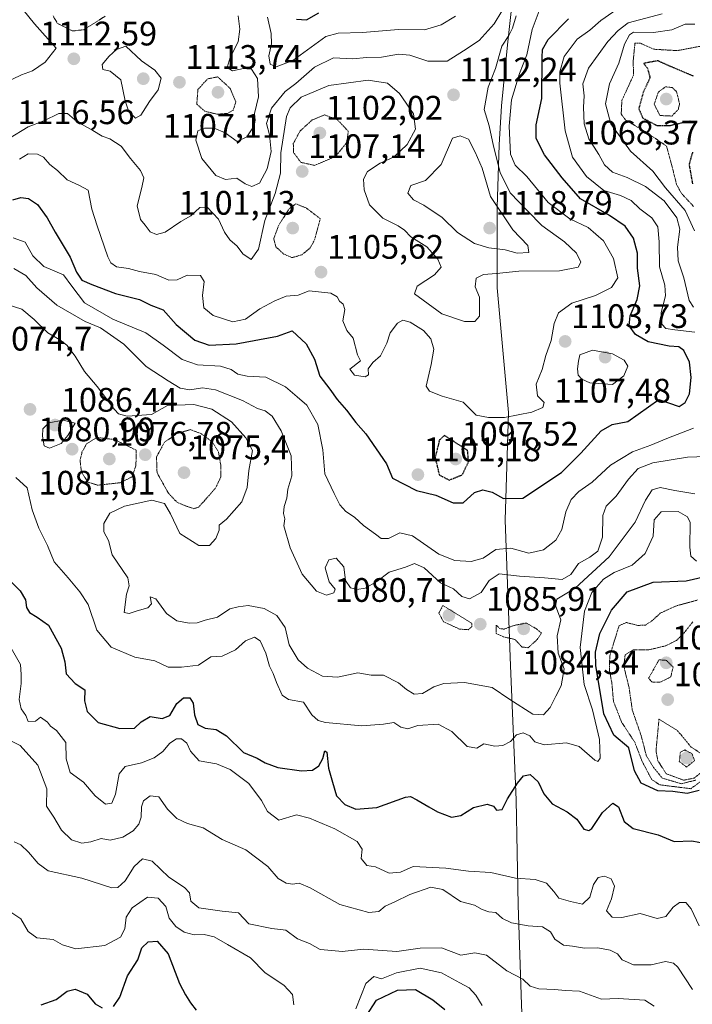
# Model space of a CAD drawing. Units: metres. Extents: x 576430 to 579863, y 4756619 to 4758971.
# Drawn here: x 577069 to 577267, y 4757178 to 4757468 of the extents above; entities that cross this region are included whole.
import ezdxf
from ezdxf.enums import TextEntityAlignment as Align

# ---------------------------------------------------------------- set-up
doc = ezdxf.new("R2010")
doc.units = ezdxf.units.M
doc.header["$MEASUREMENT"] = 0
doc.linetypes.add('TRAZOS2', pattern=[0.375, 0.25, -0.125])
for name, color, linetype, lineweight in [('Carátula', 7, 'Continuous', 5), ('Curva de nivel maestra', 36, 'Continuous', 30), ('Curva de nivel maestra depresión', 36, 'TRAZOS2', 30), ('Curva de nivel normal', 36, 'Continuous', 0), ('Curva de nivel normal depresión', 36, 'TRAZOS2', 0), ('Entidad de ámbito territorial', 19, 'Continuous', 0), ('Entidad de ámbito territorial CxS', 92, 'Continuous', 0), ('Punto de cota en terreno', 7, 'Continuous', 0), ('Rótulo de punto de cota en terreno', 19, 'Continuous', 0)]:
    doc.layers.add(name, color=color, linetype=linetype, lineweight=lineweight)
doc.styles.add('Arial', font='txt', dxfattribs={"height": 0.2})

# ---------------------------------------------------------------- blocks, each defined once
blk = doc.blocks.new('*U169')
at = {"layer": 'Curva de nivel normal', "color": 36, "linetype": 'Continuous', "lineweight": 0}
blk.add_polyline3d([(577067, 4757226.31, 1060), (577068.94, 4757225.39, 1060), (577071.2, 4757223.27, 1060), (577074, 4757219.92, 1060), (577077.01, 4757217.75, 1060), (577086.9, 4757215.57, 1060), (577095.75, 4757212.72, 1060), (577097.48, 4757212.82, 1060), (577099.67, 4757214.76, 1060), (577102.35, 4757219.04, 1060), (577104.8, 4757221.32, 1060), (577107.58, 4757220.62, 1060), (577112.57, 4757215.92, 1060), (577117.16, 4757212.87, 1060), (577118.59, 4757211.23, 1060), (577119.04, 4757208.82, 1060), (577121.36, 4757206.88, 1060), (577128.19, 4757205.84, 1060), (577133, 4757205.34, 1060), (577136.08, 4757202.1, 1060), (577142.9, 4757200.81, 1060), (577146.97, 4757200.23, 1060), (577150.44, 4757197.68, 1060), (577153.91, 4757196.33, 1060), (577157.06, 4757194.54, 1060), (577160.53, 4757194.34, 1060), (577163.53, 4757194.02, 1060), (577169.84, 4757194.72, 1060), (577179.69, 4757194, 1060), (577186.51, 4757194.93, 1060), (577192.78, 4757195.11, 1060), (577198.53, 4757192.88, 1060), (577202.6, 4757193.63, 1060), (577206.1, 4757192.92, 1060), (577212.08, 4757188.35, 1060), (577216.74, 4757185.81, 1060), (577218.9, 4757183.8, 1060), (577221.52, 4757182.96, 1060), (577226.19, 4757182.85, 1060), (577229.19, 4757182.56, 1060), (577233.46, 4757182.31, 1060), (577239.91, 4757180, 1060), (577244.79, 4757180.13, 1060), (577252.66, 4757179.71, 1060), (577255.48, 4757177.91, 1060)], dxfattribs=at)
blk = doc.blocks.new('*U170')
at = {"layer": 'Curva de nivel normal', "color": 36, "linetype": 'Continuous', "lineweight": 0}
for points in [[(577064.88, 4757384.51, 1085), (577069.21, 4757383.16, 1085), (577072.91, 4757380.08, 1085), (577076.86, 4757376.16, 1085), (577080.42, 4757374.13, 1085), (577082.45, 4757372.55, 1085), (577084.96, 4757369.3, 1085), (577087.72, 4757364.74, 1085), (577091.4, 4757360.41, 1085), (577096.55, 4757353.57, 1085), (577097.68, 4757352.34, 1085), (577100.25, 4757351.59, 1085), (577107.42, 4757352.11, 1085), (577112.17, 4757354.8, 1085), (577119.86, 4757355.06, 1085), (577125.19, 4757353.68, 1085), (577130.96, 4757350.01, 1085), (577135.18, 4757345.3, 1085), (577137.21, 4757341.54, 1085), (577136.06, 4757335.68, 1085), (577135.56, 4757330.67, 1085), (577134, 4757326.4, 1085), (577129.53, 4757321.34, 1085), (577127.32, 4757319.5, 1085), (577127.3, 4757318.05, 1085), (577126.36, 4757315.62, 1085), (577124.5, 4757313.57, 1085), (577121.34, 4757313.52, 1085), (577115.77, 4757317.13, 1085), (577113.06, 4757322.91, 1085), (577111.2, 4757325.88, 1085), (577107.5, 4757326.87, 1085), (577099.45, 4757325.1, 1085), (577095.14, 4757323.02, 1085), (577093.43, 4757320.04, 1085), (577093.37, 4757317.59, 1085), (577094.75, 4757314.98, 1085), (577095.8, 4757310.79, 1085), (577100.48, 4757304.03, 1085), (577100.84, 4757301.63, 1085), (577100.1, 4757299.23, 1085), (577099.35, 4757293.78, 1085), (577100.86, 4757293.54, 1085), (577103.19, 4757294.35, 1085), (577106.35, 4757295.16, 1085), (577107.4, 4757296.4, 1085), (577107.04, 4757298.4, 1085), (577108.71, 4757297.88, 1085), (577111.8, 4757293.48, 1085), (577114.84, 4757291.34, 1085), (577118.48, 4757290.64, 1085), (577120.86, 4757290.82, 1085), (577123.19, 4757291.57, 1085), (577126.86, 4757292.41, 1085), (577130.53, 4757294.93, 1085), (577132.96, 4757295.53, 1085), (577135.93, 4757295.85, 1085), (577140.56, 4757294.97, 1085), (577144.33, 4757292.94, 1085), (577146.77, 4757289.45, 1085), (577147.92, 4757284.27, 1085), (577150.57, 4757279.91, 1085), (577153.39, 4757277.4, 1085), (577157.74, 4757275.09, 1085), (577162.23, 4757274.8, 1085), (577168.21, 4757276.09, 1085), (577172.14, 4757275.37, 1085), (577175.74, 4757275.32, 1085), (577180.19, 4757273.14, 1085), (577182.53, 4757271.1, 1085), (577184.79, 4757269.75, 1085), (577187.24, 4757270, 1085), (577190.54, 4757271.97, 1085), (577193.53, 4757272.94, 1085), (577199.55, 4757273.22, 1085), (577207.7, 4757271.78, 1085), (577212.89, 4757268.22, 1085), (577219.7, 4757263.9, 1085), (577222.87, 4757263.72, 1085), (577224.83, 4757265.86, 1085), (577226.46, 4757269.21, 1085), (577228.09, 4757272.21, 1085), (577228.98, 4757277.21, 1085), (577227.18, 4757281.8, 1085), (577226.89, 4757286.92, 1085), (577227.98, 4757291.66, 1085), (577226.42, 4757295.92, 1085), (577226.78, 4757297.72, 1085), (577232.16, 4757300.97, 1085), (577242.22, 4757310.22, 1085), (577249.86, 4757320.45, 1085), (577252.86, 4757326.91, 1085), (577254.86, 4757329.9, 1085), (577257.22, 4757330.58, 1085), (577261.49, 4757329.72, 1085), (577267.38, 4757328.73, 1085)], [(577267.27, 4757406.21, 1085), (577264.56, 4757412.21, 1085), (577258.82, 4757418.87, 1085), (577255.06, 4757423.77, 1085), (577248.47, 4757429.62, 1085), (577242.68, 4757437.69, 1085), (577241.06, 4757443.56, 1085), (577242.28, 4757449.51, 1085), (577245.03, 4757455.54, 1085), (577246.66, 4757461.21, 1085), (577248.13, 4757463.93, 1085), (577249.39, 4757464.66, 1085), (577255.27, 4757464.61, 1085), (577260.64, 4757465.42, 1085), (577264.53, 4757467.06, 1085), (577267.46, 4757467.04, 1085)]]:
    blk.add_polyline3d(points, dxfattribs=at)
blk = doc.blocks.new('*U175')
at = {"layer": 'Curva de nivel normal', "color": 36, "linetype": 'Continuous', "lineweight": 0}
for points in [[(577066.69, 4757404.16, 1095), (577070.2, 4757402.88, 1095), (577072.44, 4757398.87, 1095), (577075.67, 4757395.69, 1095), (577081.55, 4757393.23, 1095), (577083.98, 4757389.9, 1095), (577087.74, 4757385.04, 1095), (577095.99, 4757380.24, 1095), (577105.78, 4757376.13, 1095), (577110.86, 4757372.49, 1095), (577116.47, 4757368.28, 1095), (577120.99, 4757366.76, 1095), (577127.72, 4757366.31, 1095), (577130.88, 4757365.42, 1095), (577132.86, 4757364.01, 1095), (577135.56, 4757363.44, 1095), (577141.12, 4757363.08, 1095), (577146.92, 4757360.27, 1095), (577150.32, 4757357.34, 1095), (577153.16, 4757354.84, 1095), (577156.4, 4757349.19, 1095), (577157.9, 4757341.68, 1095), (577158.49, 4757334.61, 1095), (577161.21, 4757328.86, 1095), (577162.91, 4757325.56, 1095), (577164.62, 4757323.59, 1095), (577167.21, 4757321.87, 1095), (577169.88, 4757319.48, 1095), (577173.38, 4757316.93, 1095), (577175.05, 4757315.58, 1095), (577177.19, 4757315.64, 1095), (577180.53, 4757317.27, 1095), (577184.25, 4757316.38, 1095), (577192, 4757311.04, 1095), (577196.75, 4757309.1, 1095), (577201.55, 4757308.86, 1095), (577205.06, 4757309.8, 1095), (577208.86, 4757312.35, 1095), (577213.19, 4757312.75, 1095), (577218.53, 4757311.25, 1095), (577222.86, 4757312.27, 1095), (577226.44, 4757315.11, 1095), (577228.28, 4757318.26, 1095), (577229.46, 4757323.51, 1095), (577230.97, 4757327.09, 1095), (577233.28, 4757329.49, 1095), (577237.17, 4757332.21, 1095), (577242.61, 4757337.21, 1095), (577249.02, 4757341.13, 1095), (577254.48, 4757343.14, 1095), (577259.16, 4757345.1, 1095), (577267.01, 4757348.05, 1095)], [(577267.45, 4757376.33, 1095), (577261.54, 4757377.01, 1095), (577258.87, 4757377.42, 1095), (577257.72, 4757378.74, 1095), (577257.5, 4757382.18, 1095), (577258.79, 4757387.11, 1095), (577258.6, 4757390.18, 1095), (577256.97, 4757395.63, 1095), (577256.94, 4757403, 1095), (577256.48, 4757407.34, 1095), (577254.8, 4757410.03, 1095), (577251.25, 4757412.64, 1095), (577248.63, 4757415.15, 1095), (577245.53, 4757416.58, 1095), (577240.65, 4757418.13, 1095), (577235.47, 4757422.25, 1095), (577231.36, 4757427.9, 1095), (577229.27, 4757435.64, 1095), (577227.65, 4757449.65, 1095), (577227.68, 4757453.04, 1095), (577228.9, 4757457.53, 1095), (577232.78, 4757462.68, 1095), (577236.53, 4757465.33, 1095), (577239.77, 4757468.15, 1095), (577245.5, 4757472.14, 1095)]]:
    blk.add_polyline3d(points, dxfattribs=at)
blk = doc.blocks.new('*U188')
at = {"layer": 'Curva de nivel normal', "color": 36, "linetype": 'Continuous', "lineweight": 0}
blk.add_polyline3d([(577141.54, 4757469.14, 1120), (577142.7, 4757464.36, 1120), (577142.79, 4757461.24, 1120), (577141.98, 4757457.77, 1120), (577142.38, 4757455.26, 1120), (577144.13, 4757454.48, 1120), (577148.99, 4757456.32, 1120), (577158.78, 4757463.38, 1120), (577162.36, 4757464.39, 1120), (577169.57, 4757464.63, 1120), (577180.18, 4757465.47, 1120), (577187.77, 4757465.37, 1120), (577192.75, 4757466.87, 1120), (577196.93, 4757469.44, 1120)], dxfattribs=at)
blk = doc.blocks.new('*U193')
at = {"layer": 'Curva de nivel normal', "color": 36, "linetype": 'Continuous', "lineweight": 0}
blk.add_polyline3d([(577065.34, 4757433.28, 1110), (577071.09, 4757436.82, 1110), (577075.69, 4757438.63, 1110), (577080.09, 4757440.77, 1110), (577082.64, 4757440.79, 1110), (577085.48, 4757438.36, 1110), (577090.18, 4757435.72, 1110), (577092.86, 4757434.1, 1110), (577095.18, 4757433.25, 1110), (577098.5, 4757431.15, 1110), (577101.27, 4757427.52, 1110), (577104.18, 4757423.95, 1110), (577105.14, 4757421.86, 1110), (577104.61, 4757418.95, 1110), (577103.23, 4757413.58, 1110), (577104.22, 4757409.57, 1110), (577105.55, 4757407.9, 1110), (577107.03, 4757405.95, 1110), (577108.88, 4757405.11, 1110), (577111.49, 4757405.85, 1110), (577116.06, 4757408.91, 1110), (577119, 4757410.61, 1110), (577121.64, 4757413.05, 1110), (577123.8, 4757413.17, 1110), (577127.13, 4757409.61, 1110), (577128.89, 4757405.85, 1110), (577130.46, 4757403.57, 1110), (577132.62, 4757401.69, 1110), (577134.28, 4757399.46, 1110), (577136.74, 4757397.74, 1110), (577138.88, 4757400.76, 1110), (577140.81, 4757409.21, 1110), (577143.82, 4757417.21, 1110), (577145.37, 4757423.21, 1110), (577145.52, 4757429.21, 1110), (577147.15, 4757439.9, 1110), (577148.25, 4757442.43, 1110), (577151.46, 4757445.58, 1110), (577159.67, 4757448.96, 1110), (577171.2, 4757450.59, 1110), (577176.94, 4757449.69, 1110), (577180.43, 4757446.68, 1110), (577184.53, 4757440.69, 1110), (577185.2, 4757436.19, 1110), (577182.68, 4757431.58, 1110), (577178.86, 4757428.01, 1110), (577174.8, 4757426.1, 1110), (577171.07, 4757423.68, 1110), (577169.84, 4757421.37, 1110), (577170.02, 4757418.23, 1110), (577171.62, 4757413.88, 1110), (577175.58, 4757409.91, 1110), (577180.09, 4757407.68, 1110), (577181.89, 4757406.4, 1110), (577183.74, 4757404.42, 1110), (577188.54, 4757401.5, 1110), (577191.78, 4757397.9, 1110), (577192.68, 4757395.54, 1110), (577190.71, 4757393.21, 1110), (577185.63, 4757389.87, 1110), (577184.9, 4757387.68, 1110), (577187.42, 4757385.74, 1110), (577192.94, 4757381.76, 1110), (577199.56, 4757379.53, 1110), (577202.64, 4757379.48, 1110), (577203.97, 4757381.11, 1110), (577204.03, 4757386.71, 1110), (577202.73, 4757389.76, 1110), (577202.98, 4757392.22, 1110), (577205.19, 4757393.36, 1110), (577209.02, 4757393.67, 1110), (577215.63, 4757394.3, 1110), (577227.6, 4757394.47, 1110), (577233.08, 4757395.52, 1110), (577233.81, 4757397.02, 1110), (577232.58, 4757399.6, 1110), (577229, 4757403.01, 1110), (577222.36, 4757407.73, 1110), (577218.19, 4757412.03, 1110), (577213.08, 4757417.44, 1110), (577210.13, 4757423.4, 1110), (577208.1, 4757431.09, 1110), (577206.88, 4757437.16, 1110), (577205.36, 4757441.98, 1110), (577206.56, 4757448.55, 1110), (577208.74, 4757454.04, 1110), (577210.63, 4757460.55, 1110), (577212.61, 4757463.7, 1110), (577213.71, 4757465.91, 1110), (577214.84, 4757469.54, 1110)], dxfattribs=at)
blk = doc.blocks.new('*U198')
at = {"layer": 'Curva de nivel normal', "color": 36, "linetype": 'Continuous', "lineweight": 0}
for points in [[(577066.84, 4757395.1, 1090), (577070.37, 4757393.02, 1090), (577073.62, 4757389.42, 1090), (577079.56, 4757384.29, 1090), (577087.88, 4757379.54, 1090), (577092.45, 4757377.67, 1090), (577099.26, 4757372.79, 1090), (577105.84, 4757366.26, 1090), (577112.33, 4757362.01, 1090), (577115.89, 4757359.83, 1090), (577118.73, 4757359.34, 1090), (577122.45, 4757360.02, 1090), (577126.28, 4757359.36, 1090), (577134.2, 4757356.28, 1090), (577138.6, 4757353.91, 1090), (577140.86, 4757353.16, 1090), (577142.96, 4757351.65, 1090), (577145.64, 4757347.36, 1090), (577148.55, 4757339.99, 1090), (577148.74, 4757334.02, 1090), (577147.56, 4757330.13, 1090), (577147.26, 4757327.5, 1090), (577146.44, 4757325.01, 1090), (577146.29, 4757322.97, 1090), (577146.64, 4757321.42, 1090), (577146.43, 4757319.37, 1090), (577148.23, 4757312.91, 1090), (577151.77, 4757305.06, 1090), (577155.98, 4757300.07, 1090), (577158.92, 4757298.96, 1090), (577161.14, 4757299.59, 1090), (577161.47, 4757300.71, 1090), (577159.71, 4757302.86, 1090), (577158.52, 4757306.99, 1090), (577159.66, 4757309.35, 1090), (577161.84, 4757309.77, 1090), (577164.1, 4757307.22, 1090), (577164.52, 4757303.23, 1090), (577166.04, 4757301.06, 1090), (577167.88, 4757300.56, 1090), (577170.34, 4757301.02, 1090), (577173.78, 4757302.9, 1090), (577177.37, 4757305.71, 1090), (577182.19, 4757307.16, 1090), (577184.91, 4757308.2, 1090), (577187.73, 4757306.93, 1090), (577192.53, 4757302.6, 1090), (577196.33, 4757300.8, 1090), (577198.78, 4757298.54, 1090), (577201.08, 4757297.83, 1090), (577204.49, 4757299.7, 1090), (577206.86, 4757303.21, 1090), (577209.8, 4757305.16, 1090), (577215.83, 4757304.51, 1090), (577223.1, 4757304.04, 1090), (577228.3, 4757303.56, 1090), (577230.86, 4757305.02, 1090), (577233.19, 4757308.23, 1090), (577236.54, 4757310.07, 1090), (577238.88, 4757311.9, 1090), (577240.21, 4757315.98, 1090), (577240.37, 4757322.38, 1090), (577241.29, 4757325.14, 1090), (577244.21, 4757328.11, 1090), (577247.86, 4757333.04, 1090), (577250.76, 4757336.23, 1090), (577255.02, 4757337.93, 1090), (577265.23, 4757339.57, 1090), (577270.8, 4757339.8, 1090)], [(577267.01, 4757383.69, 1090), (577265.7, 4757385.71, 1090), (577264.22, 4757392.34, 1090), (577262.53, 4757397.33, 1090), (577262.31, 4757401.37, 1090), (577262.97, 4757406.72, 1090), (577262.13, 4757410.08, 1090), (577258.34, 4757415.02, 1090), (577252.91, 4757419.22, 1090), (577247.53, 4757421.87, 1090), (577243.14, 4757423.51, 1090), (577240.86, 4757425.64, 1090), (577239.18, 4757428.73, 1090), (577236.25, 4757433.31, 1090), (577234.86, 4757437.72, 1090), (577234.64, 4757442.66, 1090), (577234.81, 4757445.92, 1090), (577234.47, 4757449.47, 1090), (577236.07, 4757454.14, 1090), (577241.78, 4757461.94, 1090), (577244.84, 4757465.16, 1090), (577247.78, 4757467.46, 1090), (577257.77, 4757470.12, 1090)]]:
    blk.add_polyline3d(points, dxfattribs=at)
blk = doc.blocks.new('*U200')
at = {"layer": 'Curva de nivel normal', "color": 36, "linetype": 'Continuous', "lineweight": 0}
blk.add_polyline3d([(577063.39, 4757257.3, 1065), (577068.73, 4757254.69, 1065), (577073.92, 4757248.84, 1065), (577076.61, 4757241.93, 1065), (577076.52, 4757236.82, 1065), (577078.63, 4757233.52, 1065), (577080.87, 4757229.74, 1065), (577083.82, 4757226.87, 1065), (577086.89, 4757225.9, 1065), (577089.6, 4757226.33, 1065), (577092.62, 4757227.3, 1065), (577095.25, 4757226.76, 1065), (577099, 4757227.67, 1065), (577102.04, 4757229.54, 1065), (577103.65, 4757231.48, 1065), (577104.36, 4757233.56, 1065), (577104.44, 4757236.57, 1065), (577105.1, 4757238.34, 1065), (577107, 4757239.79, 1065), (577109.61, 4757239.51, 1065), (577112.11, 4757235.91, 1065), (577114.86, 4757233.13, 1065), (577118, 4757231.67, 1065), (577122.64, 4757230.41, 1065), (577128.27, 4757226.95, 1065), (577135.16, 4757223.93, 1065), (577141.64, 4757218.99, 1065), (577144.73, 4757215.48, 1065), (577147.06, 4757214.1, 1065), (577148.92, 4757213.81, 1065), (577150.86, 4757214.14, 1065), (577154.19, 4757212.76, 1065), (577162.86, 4757207.8, 1065), (577171.42, 4757205.44, 1065), (577174.32, 4757205.79, 1065), (577176.22, 4757207.34, 1065), (577179.06, 4757208.6, 1065), (577183.5, 4757210.83, 1065), (577189.67, 4757212.9, 1065), (577193.19, 4757212.24, 1065), (577198.45, 4757208.69, 1065), (577202.53, 4757207.65, 1065), (577204.84, 4757206.33, 1065), (577206.79, 4757205.65, 1065), (577208.82, 4757205.49, 1065), (577210.77, 4757203.69, 1065), (577213.46, 4757202.44, 1065), (577218.35, 4757201.52, 1065), (577222.6, 4757201.28, 1065), (577224.96, 4757199.81, 1065), (577226.22, 4757197.6, 1065), (577228.72, 4757195.91, 1065), (577231.35, 4757195.56, 1065), (577234.9, 4757195, 1065), (577238.86, 4757195.06, 1065), (577242.52, 4757194.4, 1065), (577244.6, 4757193.31, 1065), (577245.98, 4757191.56, 1065), (577249.31, 4757190.06, 1065), (577254.53, 4757190.07, 1065), (577258.74, 4757191.08, 1065), (577261.13, 4757190.59, 1065), (577262.4, 4757189.34, 1065), (577266.7, 4757182.82, 1065)], dxfattribs=at)
blk = doc.blocks.new('*U203')
at = {"layer": 'Curva de nivel normal', "color": 36, "linetype": 'Continuous', "lineweight": 0}
blk.add_polyline3d([(577067.52, 4757333.57, 1080), (577070.77, 4757330.57, 1080), (577072.27, 4757324.07, 1080), (577074.25, 4757318.67, 1080), (577076.84, 4757313.59, 1080), (577078.75, 4757308.7, 1080), (577082.92, 4757304.01, 1080), (577086.28, 4757299.93, 1080), (577088.77, 4757296.2, 1080), (577091.32, 4757288.66, 1080), (577095.56, 4757283.64, 1080), (577102.53, 4757280.71, 1080), (577108.45, 4757279.61, 1080), (577112.31, 4757277.75, 1080), (577116.29, 4757277.7, 1080), (577121.27, 4757278.36, 1080), (577124.86, 4757280.78, 1080), (577128.24, 4757281.01, 1080), (577132.19, 4757282.81, 1080), (577135.08, 4757285.49, 1080), (577137.8, 4757286.52, 1080), (577139.44, 4757285.46, 1080), (577141.08, 4757281.89, 1080), (577142.18, 4757278.03, 1080), (577143.27, 4757275.9, 1080), (577144.19, 4757273.18, 1080), (577145.89, 4757269.48, 1080), (577147.74, 4757268.23, 1080), (577152.14, 4757267.41, 1080), (577154.59, 4757263.73, 1080), (577156.52, 4757261.99, 1080), (577158.64, 4757261.43, 1080), (577169.38, 4757260.49, 1080), (577175.77, 4757260.96, 1080), (577178.76, 4757261.42, 1080), (577180.86, 4757260.06, 1080), (577182.86, 4757259.58, 1080), (577185.83, 4757260.53, 1080), (577191.83, 4757260.94, 1080), (577195.82, 4757258.8, 1080), (577200.36, 4757254.35, 1080), (577203.23, 4757253.87, 1080), (577205.28, 4757255.12, 1080), (577208.53, 4757254.42, 1080), (577210.92, 4757254.63, 1080), (577213.11, 4757255.8, 1080), (577214.92, 4757257.76, 1080), (577216.88, 4757258.4, 1080), (577218.82, 4757257.46, 1080), (577220.28, 4757255.71, 1080), (577223.04, 4757254.84, 1080), (577229.64, 4757255.42, 1080), (577233.39, 4757254.36, 1080), (577237.95, 4757250.36, 1080), (577238.83, 4757249.91, 1080), (577239.52, 4757250.97, 1080), (577239.38, 4757256.4, 1080), (577237.26, 4757265.14, 1080), (577234.86, 4757272.61, 1080), (577233.67, 4757283.54, 1080), (577234.88, 4757294.23, 1080), (577237.11, 4757299.66, 1080), (577240.51, 4757303.65, 1080), (577243.63, 4757305.6, 1080), (577248.94, 4757307.73, 1080), (577252.78, 4757311.17, 1080), (577255.13, 4757316.34, 1080), (577255.4, 4757321.12, 1080), (577257.54, 4757323.47, 1080), (577262.53, 4757323.57, 1080), (577265.28, 4757322, 1080), (577266.03, 4757320.31, 1080), (577265.93, 4757313.05, 1080), (577266.22, 4757310.43, 1080), (577267.94, 4757308.96, 1080)], dxfattribs=at)
blk = doc.blocks.new('*U205')
at = {"layer": 'Curva de nivel normal', "color": 36, "linetype": 'Continuous', "lineweight": 0}
blk.add_polyline3d([(577268.72, 4757201.6, 1070), (577266.32, 4757206.53, 1070), (577264.72, 4757208.42, 1070), (577262.91, 4757208.38, 1070), (577261.06, 4757207.09, 1070), (577258.91, 4757204.32, 1070), (577256.28, 4757203.68, 1070), (577251.27, 4757205.14, 1070), (577245.93, 4757204.02, 1070), (577243.11, 4757204.11, 1070), (577241.44, 4757205.93, 1070), (577242.88, 4757209.54, 1070), (577243.77, 4757213.21, 1070), (577242.76, 4757215.36, 1070), (577240.86, 4757216.22, 1070), (577238.97, 4757215.74, 1070), (577237.58, 4757213.7, 1070), (577236.46, 4757209.95, 1070), (577234.38, 4757207.98, 1070), (577230.83, 4757208.69, 1070), (577227.4, 4757209.69, 1070), (577225.86, 4757211.68, 1070), (577223.69, 4757214.14, 1070), (577220.35, 4757215.2, 1070), (577214.56, 4757215.62, 1070), (577207.34, 4757217.26, 1070), (577200.78, 4757217.67, 1070), (577194.07, 4757218.57, 1070), (577184.45, 4757219, 1070), (577180.7, 4757217.38, 1070), (577177.39, 4757217.07, 1070), (577173.41, 4757218.96, 1070), (577170.83, 4757219.35, 1070), (577169.15, 4757221.37, 1070), (577169.42, 4757224.1, 1070), (577168.01, 4757226.36, 1070), (577161.42, 4757230.1, 1070), (577153.98, 4757233.26, 1070), (577150.14, 4757234.25, 1070), (577144.9, 4757232.69, 1070), (577141.57, 4757235.18, 1070), (577139.8, 4757238.48, 1070), (577136.1, 4757243.42, 1070), (577130.6, 4757247.56, 1070), (577126.58, 4757249.26, 1070), (577121.46, 4757250.14, 1070), (577118.87, 4757253.02, 1070), (577117.83, 4757255.37, 1070), (577116.24, 4757256.6, 1070), (577114.74, 4757256.6, 1070), (577112.86, 4757255.35, 1070), (577110.78, 4757252.9, 1070), (577108.19, 4757251.04, 1070), (577104.44, 4757249.54, 1070), (577099.7, 4757248.49, 1070), (577097.87, 4757246.31, 1070), (577096.86, 4757240.3, 1070), (577095.73, 4757237.68, 1070), (577093.83, 4757237.34, 1070), (577090.86, 4757239.86, 1070), (577087.37, 4757243.85, 1070), (577083.5, 4757246.71, 1070), (577082.26, 4757250.74, 1070), (577082.19, 4757255.54, 1070), (577079.44, 4757259.12, 1070), (577077.7, 4757260.38, 1070), (577076.84, 4757261.52, 1070), (577074.76, 4757263.01, 1070), (577073.22, 4757261.85, 1070), (577071.14, 4757261.75, 1070), (577070.4, 4757263.49, 1070), (577069.04, 4757265.46, 1070), (577068.41, 4757268.19, 1070), (577069, 4757272.87, 1070), (577069.09, 4757275.54, 1070), (577068.8, 4757278.54, 1070), (577065.36, 4757284.7, 1070)], dxfattribs=at)
blk = doc.blocks.new('*U206')
at = {"layer": 'Curva de nivel normal', "color": 36, "linetype": 'Continuous', "lineweight": 0}
blk.add_polyline3d([(577068.53, 4757427.34, 1105), (577071.08, 4757428.84, 1105), (577073.87, 4757428.79, 1105), (577075.64, 4757427.88, 1105), (577077.53, 4757425.78, 1105), (577079.72, 4757423.96, 1105), (577082.58, 4757421.26, 1105), (577086.24, 4757419.55, 1105), (577088.78, 4757418.15, 1105), (577089.81, 4757412.54, 1105), (577091.42, 4757407.71, 1105), (577094.54, 4757398.56, 1105), (577095.43, 4757396.81, 1105), (577097.16, 4757395.63, 1105), (577100.61, 4757395.1, 1105), (577103.92, 4757394.22, 1105), (577108.72, 4757393.36, 1105), (577112.55, 4757391.71, 1105), (577114.97, 4757391.82, 1105), (577117.93, 4757393.15, 1105), (577121.81, 4757393.05, 1105), (577122.92, 4757391.26, 1105), (577122.44, 4757387.12, 1105), (577122.82, 4757383.5, 1105), (577125.55, 4757381.23, 1105), (577131.34, 4757379.38, 1105), (577135.14, 4757380.23, 1105), (577139.35, 4757383.24, 1105), (577143.71, 4757385.56, 1105), (577147.11, 4757386.99, 1105), (577150.57, 4757387.23, 1105), (577153.89, 4757388.57, 1105), (577160.24, 4757387.87, 1105), (577162.08, 4757386.76, 1105), (577162.77, 4757385.45, 1105), (577163.9, 4757384.6, 1105), (577164.38, 4757383.07, 1105), (577163.76, 4757379.7, 1105), (577164.94, 4757376.83, 1105), (577166.81, 4757374.56, 1105), (577168.08, 4757369.74, 1105), (577168.98, 4757367.93, 1105), (577165.86, 4757365.5, 1105), (577167.19, 4757363.73, 1105), (577170.31, 4757363.21, 1105), (577171.33, 4757363.8, 1105), (577171.26, 4757365.54, 1105), (577172.64, 4757367.41, 1105), (577174.84, 4757369.35, 1105), (577176.73, 4757373.15, 1105), (577177.74, 4757376.17, 1105), (577179.87, 4757379.03, 1105), (577181.42, 4757379.89, 1105), (577183.6, 4757379.28, 1105), (577187.53, 4757376.88, 1105), (577189.7, 4757374.38, 1105), (577190.58, 4757371.37, 1105), (577189.73, 4757366.85, 1105), (577188.34, 4757360.42, 1105), (577189.26, 4757359.02, 1105), (577193.01, 4757357.53, 1105), (577199.19, 4757355.73, 1105), (577203.02, 4757351.95, 1105), (577206.7, 4757351.28, 1105), (577211.36, 4757351.27, 1105), (577219.4, 4757352.78, 1105), (577222.65, 4757354.2, 1105), (577223, 4757355.62, 1105), (577221.1, 4757357.65, 1105), (577220.68, 4757361.03, 1105), (577222.47, 4757365.42, 1105), (577223.53, 4757369.54, 1105), (577225.12, 4757373.87, 1105), (577225.98, 4757378.93, 1105), (577227.3, 4757382.04, 1105), (577231.24, 4757384.91, 1105), (577238.2, 4757387.2, 1105), (577242.9, 4757389.47, 1105), (577244.73, 4757392.35, 1105), (577243.5, 4757398.1, 1105), (577240.48, 4757403.3, 1105), (577235.96, 4757407.16, 1105), (577230.62, 4757409.73, 1105), (577224.23, 4757414.5, 1105), (577217.99, 4757422.21, 1105), (577214.54, 4757425.54, 1105), (577213.13, 4757428.82, 1105), (577212.74, 4757437, 1105), (577213.43, 4757444.82, 1105), (577215.79, 4757452.54, 1105), (577217.95, 4757458.04, 1105), (577219.56, 4757465.53, 1105), (577221.54, 4757470.96, 1105)], dxfattribs=at)
blk = doc.blocks.new('*U214')
at = {"layer": 'Curva de nivel normal', "color": 36, "linetype": 'Continuous', "lineweight": 0}
for points in [[(577038.61, 4757469.24, 1115), (577040.81, 4757465.81, 1115), (577043.26, 4757463.6, 1115), (577047.17, 4757461.89, 1115), (577050.7, 4757459.23, 1115), (577052.93, 4757454.65, 1115), (577053.02, 4757451.04, 1115), (577053.56, 4757446.58, 1115), (577055.7, 4757444.56, 1115), (577058.6, 4757444.7, 1115), (577060.72, 4757446.17, 1115), (577063.16, 4757449.54, 1115), (577066.53, 4757450.86, 1115), (577069.1, 4757452.12, 1115), (577072.36, 4757453.3, 1115), (577076.13, 4757455.85, 1115), (577079.32, 4757460, 1115), (577072.96, 4757467.14, 1115), (577067.97, 4757473.32, 1115)], [(577132.92, 4757469.48, 1115), (577133.41, 4757465.62, 1115), (577132.93, 4757461.83, 1115), (577130.6, 4757457.28, 1115), (577129.75, 4757454.33, 1115), (577131.28, 4757453.34, 1115), (577134.53, 4757454.03, 1115), (577136.87, 4757453.78, 1115), (577138.64, 4757451.02, 1115), (577138.91, 4757445.63, 1115), (577137.78, 4757440.72, 1115), (577137.96, 4757438.78, 1115), (577137.63, 4757437.08, 1115), (577135.52, 4757433.86, 1115), (577132.66, 4757432.5, 1115), (577129.1, 4757435.1, 1115), (577125.86, 4757436.39, 1115), (577123.02, 4757436.47, 1115), (577121.06, 4757435.61, 1115), (577120.47, 4757432.93, 1115), (577122.24, 4757427.54, 1115), (577126.32, 4757422.45, 1115), (577129.19, 4757421.31, 1115), (577132.55, 4757421.69, 1115), (577134.96, 4757420.03, 1115), (577136.93, 4757419.24, 1115), (577139.2, 4757420.28, 1115), (577141.52, 4757424.48, 1115), (577142.62, 4757429.59, 1115), (577142.16, 4757434.48, 1115), (577141.27, 4757437.78, 1115), (577142.74, 4757442.37, 1115), (577146.82, 4757447.27, 1115), (577149.9, 4757449.54, 1115), (577155.42, 4757454.42, 1115), (577160.99, 4757457.14, 1115), (577166.56, 4757456.84, 1115), (577170.86, 4757457.27, 1115), (577175.19, 4757457.35, 1115), (577180.19, 4757458.2, 1115), (577183.53, 4757457.9, 1115), (577188.84, 4757456.16, 1115), (577194.53, 4757456.17, 1115), (577199.31, 4757459.19, 1115), (577203.86, 4757462.21, 1115), (577208.35, 4757467.12, 1115), (577210.55, 4757470.9, 1115)]]:
    blk.add_polyline3d(points, dxfattribs=at)
blk = doc.blocks.new('*U216')
at = {"layer": 'Curva de nivel normal', "color": 36, "linetype": 'Continuous', "lineweight": 0}
for points in [[(577063.34, 4757207.34, 1055), (577068.9, 4757203.58, 1055), (577071.14, 4757199.93, 1055), (577073.66, 4757198.07, 1055), (577078.48, 4757197.56, 1055), (577081.26, 4757195.94, 1055), (577085.15, 4757194.82, 1055), (577093.67, 4757195.78, 1055), (577098.32, 4757198.22, 1055), (577099.54, 4757200.69, 1055), (577099.98, 4757204.14, 1055), (577101.69, 4757206.86, 1055), (577106.27, 4757210.02, 1055), (577109.37, 4757209.74, 1055), (577111.66, 4757207.28, 1055), (577112.63, 4757203.82, 1055), (577114.56, 4757201.34, 1055), (577117.05, 4757199.73, 1055), (577119.96, 4757198.91, 1055), (577122.89, 4757199.02, 1055), (577125.91, 4757198.33, 1055), (577129.82, 4757196.01, 1055), (577136.55, 4757192.14, 1055), (577140.89, 4757187.72, 1055), (577146.38, 4757184.12, 1055), (577148.9, 4757181.36, 1055), (577149.3, 4757178.25, 1055)], [(577167.56, 4757177.15, 1055), (577170.57, 4757184.53, 1055), (577172.86, 4757186.62, 1055), (577175.19, 4757185.95, 1055), (577179.53, 4757187.7, 1055), (577186.53, 4757189.08, 1055), (577192.86, 4757187.72, 1055), (577198.21, 4757184.74, 1055), (577200.94, 4757183.32, 1055), (577202.9, 4757181.18, 1055), (577204.78, 4757178.12, 1055)]]:
    blk.add_polyline3d(points, dxfattribs=at)
blk = doc.blocks.new('*U217')
at = {"layer": 'Curva de nivel maestra', "color": 36, "linetype": 'Continuous', "lineweight": 30}
blk.add_polyline3d([(577066.56, 4757415.32, 1100), (577068.92, 4757416, 1100), (577071.25, 4757415.7, 1100), (577073.9, 4757413.92, 1100), (577076.73, 4757410.08, 1100), (577079.04, 4757405.8, 1100), (577083.5, 4757398.49, 1100), (577085.36, 4757394.07, 1100), (577086.92, 4757391.65, 1100), (577089.84, 4757390.43, 1100), (577096.8, 4757387.8, 1100), (577103.84, 4757385.95, 1100), (577107.22, 4757384.29, 1100), (577110.84, 4757382.93, 1100), (577114.7, 4757378.67, 1100), (577120.21, 4757374.04, 1100), (577124.45, 4757372.58, 1100), (577132.34, 4757372.96, 1100), (577144.54, 4757375.2, 1100), (577148.81, 4757376.78, 1100), (577152.95, 4757372.96, 1100), (577155.37, 4757368.38, 1100), (577156.98, 4757363.4, 1100), (577159.98, 4757359.63, 1100), (577162.1, 4757356.54, 1100), (577164.82, 4757353.41, 1100), (577167.62, 4757349.81, 1100), (577170.58, 4757346.46, 1100), (577176.6, 4757337.62, 1100), (577178.37, 4757333.38, 1100), (577185.46, 4757329.7, 1100), (577191.11, 4757328.38, 1100), (577196.24, 4757326.12, 1100), (577199.2, 4757326.15, 1100), (577202.53, 4757329.11, 1100), (577205.02, 4757329.96, 1100), (577207.75, 4757329.22, 1100), (577211.05, 4757327.4, 1100), (577216.78, 4757327.5, 1100), (577228.11, 4757335.05, 1100), (577233.87, 4757340.74, 1100), (577239.85, 4757347.32, 1100), (577243.06, 4757349.2, 1100), (577247.66, 4757350.07, 1100), (577256.86, 4757356.56, 1100), (577262.81, 4757354.48, 1100), (577264.56, 4757355.67, 1100), (577265.81, 4757358.16, 1100), (577266.37, 4757363.01, 1100), (577265.8, 4757367.49, 1100), (577264.2, 4757370.99, 1100), (577262.73, 4757372.08, 1100), (577259.86, 4757372.24, 1100), (577253.69, 4757373.54, 1100), (577249.97, 4757375.66, 1100), (577248.08, 4757378.27, 1100), (577248.35, 4757381.18, 1100), (577250.47, 4757385.97, 1100), (577251.18, 4757390.02, 1100), (577250.53, 4757395.21, 1100), (577250.54, 4757399.66, 1100), (577249.38, 4757404.06, 1100), (577246.86, 4757407.54, 1100), (577242.32, 4757410.72, 1100), (577233.76, 4757415.66, 1100), (577228.34, 4757421.81, 1100), (577223.19, 4757428.63, 1100), (577220.73, 4757433.36, 1100), (577220.66, 4757437.42, 1100), (577222.35, 4757445.15, 1100), (577222.43, 4757457.22, 1100), (577222.58, 4757459.56, 1100), (577224.22, 4757462.56, 1100), (577230.2, 4757468.6, 1100)], dxfattribs=at)
blk = doc.blocks.new('*U227')
at = {"layer": 'Curva de nivel maestra', "color": 36, "linetype": 'Continuous', "lineweight": 30}
for points in [[(577064.64, 4757304.3, 1075), (577068.73, 4757300.23, 1075), (577070.33, 4757297.56, 1075), (577070.6, 4757295.33, 1075), (577071.5, 4757293.85, 1075), (577073.76, 4757292.44, 1075), (577077.11, 4757290.11, 1075), (577080.84, 4757283.32, 1075), (577081.9, 4757279.32, 1075), (577082.32, 4757275.72, 1075), (577084.97, 4757272.91, 1075), (577087.77, 4757271.05, 1075), (577087.67, 4757267.76, 1075), (577088.48, 4757264.68, 1075), (577091.71, 4757261.45, 1075), (577098.05, 4757259.64, 1075), (577102.37, 4757259.73, 1075), (577104.38, 4757261.58, 1075), (577107.07, 4757263.24, 1075), (577110.53, 4757262.59, 1075), (577112.86, 4757263.49, 1075), (577114.86, 4757267.03, 1075), (577116.86, 4757268.66, 1075), (577118.69, 4757268.73, 1075), (577119.7, 4757267.12, 1075), (577120.08, 4757263.7, 1075), (577121.04, 4757260.85, 1075), (577123.18, 4757259.72, 1075), (577126.49, 4757259.34, 1075), (577129.52, 4757257.52, 1075), (577134.53, 4757252.62, 1075), (577138.51, 4757250.91, 1075), (577140.9, 4757249.51, 1075), (577144.64, 4757248.22, 1075), (577151.64, 4757247.18, 1075), (577154.86, 4757247.36, 1075), (577156.71, 4757248.71, 1075), (577157.87, 4757250.79, 1075), (577158.51, 4757253.1, 1075), (577159.03, 4757252.69, 1075), (577159.58, 4757248, 1075), (577160.73, 4757243.88, 1075), (577161.91, 4757239.88, 1075), (577164.35, 4757237.25, 1075), (577167.6, 4757235.95, 1075), (577173.74, 4757236.42, 1075), (577182.21, 4757239.41, 1075), (577183.73, 4757239.59, 1075), (577185.51, 4757238.62, 1075), (577189.11, 4757236.6, 1075), (577191.59, 4757235.1, 1075), (577195.76, 4757233.51, 1075), (577198.54, 4757234, 1075), (577202.23, 4757236.38, 1075), (577206.29, 4757237.39, 1075), (577208.08, 4757236.78, 1075), (577209.02, 4757235.66, 1075), (577210.67, 4757235.84, 1075), (577212.3, 4757238.94, 1075), (577215.21, 4757243.61, 1075), (577216.99, 4757245.75, 1075), (577218.97, 4757246.09, 1075), (577221.29, 4757243.95, 1075), (577222.97, 4757240.47, 1075), (577225.45, 4757237.47, 1075), (577229.85, 4757235.17, 1075), (577232.66, 4757233.01, 1075), (577234.74, 4757230.02, 1075), (577236.2, 4757229.58, 1075), (577237.06, 4757230.26, 1075), (577240.21, 4757234.94, 1075), (577243.26, 4757237.71, 1075), (577244.96, 4757236.64, 1075), (577246.58, 4757232.26, 1075), (577249.25, 4757230.26, 1075), (577256.6, 4757228.32, 1075), (577261.34, 4757226.43, 1075), (577266.53, 4757226.58, 1075), (577270.62, 4757225.81, 1075)], [(577268.68, 4757241.36, 1075), (577265.18, 4757240.51, 1075), (577260.94, 4757241.08, 1075), (577256.53, 4757241.32, 1075), (577251.63, 4757243.53, 1075), (577249.62, 4757247.23, 1075), (577247.97, 4757254.01, 1075), (577243.54, 4757257.74, 1075), (577240.66, 4757263.99, 1075), (577238.23, 4757278.25, 1075), (577238.21, 4757282.09, 1075), (577239.46, 4757287.67, 1075), (577242.91, 4757294.5, 1075), (577247.51, 4757299.86, 1075), (577255.12, 4757302.76, 1075), (577264.84, 4757303.15, 1075), (577273.86, 4757305.24, 1075)]]:
    blk.add_polyline3d(points, dxfattribs=at)
blk = doc.blocks.new('*U229')
at = {"layer": 'Curva de nivel maestra', "color": 36, "linetype": 'Continuous', "lineweight": 30}
blk.add_polyline3d([(577150.13, 4757468.51, 1125), (577153.02, 4757468.37, 1125), (577156.66, 4757470.43, 1125)], dxfattribs=at)
blk = doc.blocks.new('5PATER')
at = {"layer": 'Carátula', "linetype": 'Continuous', "lineweight": 5}
h = blk.add_hatch(color=250, dxfattribs=at)
edge = h.paths.add_edge_path()
edge.add_ellipse((0, 0.01), major_axis=(-1.33, -1.34), ratio=0.999422, start_angle=0, end_angle=360)

msp = doc.modelspace()

# ---------------------------------------------------------------- linework, layer by layer
at = {"layer": 'Curva de nivel maestra', "color": 36, "linetype": 'Continuous', "lineweight": 30}
for points in [[(577096.22, 4757177.81, 1050), (577098.06, 4757180.54, 1050), (577100.37, 4757186.87, 1050), (577103.42, 4757191.54, 1050), (577104.6, 4757195.12, 1050), (577106.43, 4757196.87, 1050), (577109.06, 4757197.07, 1050), (577112.29, 4757193.3, 1050), (577115.62, 4757184.55, 1050), (577117.39, 4757181.24, 1050), (577118.9, 4757178.86, 1050), (577120.55, 4757176.74, 1050)], [(577074.97, 4757178.26, 1050), (577079.3, 4757179.9, 1050), (577082.57, 4757182.31, 1050), (577084.93, 4757182.88, 1050), (577088.46, 4757181.47, 1050), (577090.79, 4757178.6, 1050), (577092.91, 4757177.37, 1050)], [(577170.67, 4757174.98, 1050), (577173.7, 4757179.7, 1050), (577179.86, 4757182.62, 1050), (577185.14, 4757182.82, 1050), (577190.29, 4757179.75, 1050), (577193.8, 4757176.94, 1050)]]:
    msp.add_polyline3d(points, dxfattribs=at)
at = {"layer": 'Curva de nivel maestra depresión', "color": 36, "linetype": 'TRAZOS2', "lineweight": 30}
for points in [[(577267.03, 4757451.71, 1075), (577260.3, 4757454.57, 1075), (577256.53, 4757456.27, 1075), (577252.38, 4757455.52, 1075), (577253.52, 4757454.01, 1075), (577254.2, 4757451.32, 1075), (577252.31, 4757447.21, 1075), (577250.92, 4757442.21, 1075), (577252.12, 4757439.4, 1075), (577256.27, 4757437.2, 1075), (577259.86, 4757437.18, 1075), (577265.96, 4757438.56, 1075), (577267.44, 4757438.47, 1075)], [(577266.75, 4757429.36, 1075), (577265.71, 4757425.78, 1075), (577266.71, 4757420.09, 1075)], [(577195.07, 4757332.81, 1100), (577198.94, 4757334.36, 1100), (577200.77, 4757338.16, 1100), (577200.5, 4757341.54, 1100), (577193.69, 4757345.95, 1100), (577192.23, 4757344.63, 1100), (577190.94, 4757339.54, 1100), (577192.14, 4757334.36, 1100), (577195.07, 4757332.81, 1100)]]:
    msp.add_polyline3d(points, dxfattribs=at)
at = {"layer": 'Curva de nivel normal', "color": 36, "linetype": 'Continuous', "lineweight": 0}
for points in [[(577102.67, 4757439.39, 1115), (577104.32, 4757440.28, 1115), (577106.85, 4757444.29, 1115), (577109.34, 4757447.71, 1115), (577110.24, 4757451.13, 1115), (577108.45, 4757453.5, 1115), (577104.49, 4757456.3, 1115), (577099.91, 4757460.59, 1115), (577097.14, 4757459.56, 1115), (577094.94, 4757457.62, 1115), (577092.89, 4757455.19, 1115), (577093.07, 4757453.75, 1115), (577095.25, 4757453.26, 1115), (577098.43, 4757450.64, 1115), (577099.68, 4757444.51, 1115), (577100.78, 4757441.22, 1115), (577102.67, 4757439.39, 1115)], [(577215.14, 4757399.62, 1115), (577218.53, 4757399.86, 1115), (577218.26, 4757401.86, 1115), (577213.79, 4757406.47, 1115), (577207.29, 4757416.28, 1115), (577204.77, 4757424.7, 1115), (577202.75, 4757429.41, 1115), (577200.77, 4757433.23, 1115), (577198.36, 4757434.17, 1115), (577196.09, 4757433.54, 1115), (577192.74, 4757425.71, 1115), (577188.08, 4757421.02, 1115), (577183.79, 4757419.54, 1115), (577182.86, 4757417.26, 1115), (577184.56, 4757415.37, 1115), (577187.57, 4757413.79, 1115), (577192.99, 4757410.09, 1115), (577197.5, 4757405.74, 1115), (577202.5, 4757402.5, 1115), (577206.77, 4757401.2, 1115), (577211.59, 4757400.57, 1115), (577215.14, 4757399.62, 1115)], [(577243.2, 4757360.95, 1105), (577246.53, 4757363.55, 1105), (577247.72, 4757366.4, 1105), (577246.6, 4757368.15, 1105), (577243.19, 4757369.98, 1105), (577237.29, 4757371.06, 1105), (577233.6, 4757369.71, 1105), (577233.15, 4757367.84, 1105), (577232.9, 4757365.56, 1105), (577233.08, 4757363.7, 1105), (577234.16, 4757362.49, 1105), (577236.47, 4757361.48, 1105), (577243.2, 4757360.95, 1105)], [(577077.4, 4757342.16, 1085), (577080.8, 4757343.63, 1085), (577082.78, 4757345.98, 1085), (577084.93, 4757349.61, 1085), (577081.41, 4757350.49, 1085), (577077.18, 4757349.69, 1085), (577075.43, 4757347.9, 1085), (577075.35, 4757345.7, 1085), (577075.86, 4757342.9, 1085), (577077.4, 4757342.16, 1085)]]:
    msp.add_polyline3d(points, dxfattribs=at)
at = {"layer": 'Curva de nivel normal depresión', "color": 36, "linetype": 'TRAZOS2', "lineweight": 0}
for points in [[(577078.42, 4757469.52, 1110), (577079.74, 4757467.28, 1110), (577084.19, 4757465.05, 1110)], [(577084.19, 4757465.05, 1110), (577087.53, 4757465.44, 1110), (577093.86, 4757469.46, 1110)], [(577268.87, 4757460.53, 1080), (577262.26, 4757459.27, 1080), (577255.33, 4757459.68, 1080), (577251.41, 4757461.44, 1080), (577249.78, 4757461.43, 1080), (577249.27, 4757456.3, 1080), (577249.35, 4757452.03, 1080), (577245.93, 4757444.61, 1080), (577245.74, 4757440.61, 1080), (577247.04, 4757438.8, 1080), (577249.72, 4757437.26, 1080), (577254.76, 4757434.11, 1080), (577259.12, 4757431.13, 1080), (577260.91, 4757424.39, 1080), (577262.02, 4757419.88, 1080), (577263.45, 4757417.26, 1080), (577267.05, 4757413.4, 1080)], [(577126.72, 4757440.53, 1110), (577129.76, 4757440.77, 1110), (577131.5, 4757441.73, 1110), (577132.25, 4757444.21, 1110), (577130.57, 4757448.16, 1110), (577126.9, 4757451.54, 1110), (577123.94, 4757450.96, 1110), (577121.08, 4757447.79, 1110), (577120.76, 4757443.49, 1110), (577123.11, 4757441.44, 1110), (577126.72, 4757440.53, 1110)], [(577260.63, 4757440, 1070), (577262.5, 4757441.87, 1070), (577262.92, 4757443.6, 1070), (577262.02, 4757447.22, 1070), (577260.71, 4757448.41, 1070), (577258.82, 4757448.61, 1070), (577256.69, 4757447.1, 1070), (577255.45, 4757443.5, 1070), (577257.14, 4757440.16, 1070), (577260.63, 4757440, 1070)], [(577155.43, 4757425.49, 1105), (577161.6, 4757428.1, 1105), (577164.91, 4757432.15, 1105), (577165.37, 4757435.54, 1105), (577162.18, 4757438.91, 1105), (577158.4, 4757440.35, 1105), (577154.73, 4757438.85, 1105), (577151.19, 4757435.61, 1105), (577149.18, 4757431.9, 1105), (577149.23, 4757429.24, 1105), (577151.45, 4757426.35, 1105), (577155.43, 4757425.49, 1105)], [(577148.79, 4757398.33, 1105), (577151.74, 4757399.14, 1105), (577154.16, 4757401.21, 1105), (577155.45, 4757403.55, 1105), (577157.12, 4757409.8, 1105), (577152.94, 4757412.94, 1105), (577149.92, 4757414.18, 1105), (577147.95, 4757412.67, 1105), (577144.9, 4757407.87, 1105), (577143.4, 4757403.87, 1105), (577144.07, 4757401.47, 1105), (577146.39, 4757399.35, 1105), (577148.79, 4757398.33, 1105)], [(577119.84, 4757324.39, 1080), (577121.33, 4757324.85, 1080), (577126.28, 4757330.45, 1080), (577127.84, 4757333.73, 1080), (577127.86, 4757336.96, 1080), (577127.15, 4757341.06, 1080), (577125.36, 4757343.97, 1080), (577122.1, 4757346.47, 1080), (577118.86, 4757347.66, 1080), (577114.94, 4757346.53, 1080), (577111.24, 4757343.96, 1080), (577108.89, 4757339.63, 1080), (577109.06, 4757334.95, 1080), (577112.42, 4757328.93, 1080), (577114.94, 4757326.27, 1080), (577117.52, 4757325.2, 1080), (577119.84, 4757324.39, 1080)], [(577091.59, 4757331.31, 1080), (577098.17, 4757332.02, 1080), (577101.69, 4757333.76, 1080), (577102.83, 4757337.05, 1080), (577102.94, 4757341.62, 1080), (577096.51, 4757344.74, 1080), (577091.36, 4757345.37, 1080), (577088.3, 4757343.48, 1080), (577086.95, 4757340.99, 1080), (577086.38, 4757338.62, 1080), (577086.79, 4757335.18, 1080), (577088.7, 4757332.22, 1080), (577091.59, 4757331.31, 1080)], [(577268.24, 4757297.5, 1070), (577261.7, 4757295.69, 1070), (577257.24, 4757293.61, 1070), (577254.86, 4757291.42, 1070), (577252.88, 4757290.13, 1070), (577250.62, 4757290, 1070), (577247.22, 4757290.87, 1070), (577245.1, 4757289.93, 1070), (577242.36, 4757281.04, 1070), (577242.26, 4757276.89, 1070), (577242.97, 4757273.11, 1070), (577243.46, 4757267.66, 1070), (577245.83, 4757261.57, 1070), (577249.71, 4757255.64, 1070), (577251.89, 4757249.99, 1070), (577254.68, 4757244.69, 1070), (577257.06, 4757243.08, 1070), (577266.27, 4757241.93, 1070), (577271.73, 4757246.07, 1070)], [(577200.69, 4757288.75, 1085), (577201.7, 4757289.57, 1085), (577201.71, 4757290.68, 1085), (577193.22, 4757295.9, 1085), (577192.05, 4757293.64, 1085), (577193.42, 4757291.1, 1085), (577198.13, 4757288.92, 1085), (577200.69, 4757288.75, 1085)], [(577218.35, 4757283.45, 1085), (577221.03, 4757285.91, 1085), (577222.23, 4757287.74, 1085), (577220.86, 4757288.95, 1085), (577217.83, 4757290.71, 1085), (577214.19, 4757290.01, 1085), (577211.23, 4757288.91, 1085), (577210.02, 4757289.08, 1085), (577208.89, 4757290.11, 1085), (577208.92, 4757287.6, 1085), (577211.17, 4757286.62, 1085), (577214.47, 4757285.86, 1085), (577216.51, 4757283.66, 1085), (577218.35, 4757283.45, 1085)], [(577266.82, 4757291.05, 1065), (577264.33, 4757287.9, 1065), (577262.05, 4757285.62, 1065), (577258.89, 4757284.02, 1065), (577253.85, 4757282.82, 1065), (577249.29, 4757282.84, 1065), (577246.88, 4757281.35, 1065), (577246.51, 4757277.97, 1065), (577248.04, 4757271.73, 1065), (577249, 4757265.1, 1065), (577251.66, 4757257.43, 1065), (577253.09, 4757251.77, 1065), (577255.27, 4757248.14, 1065), (577257.88, 4757245.01, 1065), (577263.51, 4757243.4, 1065)], [(577257.14, 4757273.26, 1060), (577260.33, 4757274.84, 1060), (577261.01, 4757277.73, 1060), (577259.03, 4757279.73, 1060), (577256.86, 4757279.89, 1060), (577253.8, 4757274.43, 1060), (577254.78, 4757273.36, 1060), (577257.14, 4757273.26, 1060)], [(577264.12, 4757244.44, 1060), (577267.2, 4757245.06, 1060), (577270.35, 4757247.52, 1060), (577271.35, 4757250.03, 1060), (577270.16, 4757251.66, 1060), (577266.33, 4757254.21, 1060), (577262.29, 4757259.04, 1060), (577256.86, 4757262.42, 1060), (577255.98, 4757253.06, 1060), (577256.53, 4757250.16, 1060), (577258.96, 4757246.36, 1060), (577264.12, 4757244.44, 1060)], [(577264.96, 4757248.32, 1055), (577267.34, 4757250.17, 1055), (577266.55, 4757252.29, 1055), (577264.43, 4757253.34, 1055), (577263.16, 4757252.7, 1055), (577262.85, 4757249.91, 1055), (577264.96, 4757248.32, 1055)], [(577263.51, 4757243.4, 1065), (577267.82, 4757244.48, 1065)]]:
    msp.add_polyline3d(points, dxfattribs=at)
at = {"layer": 'Entidad de ámbito territorial', "color": 19, "linetype": 'Continuous', "lineweight": 0}
msp.add_polyline3d([(577216.46, 4757122.5, 1047.86), (577218.46, 4757127.14, 1049.49), (577216.4, 4757178.38, 1057.39), (577215.41, 4757207.64, 1066.54), (577214.84, 4757238.69, 1073.79), (577213.16, 4757278.1, 1086.15), (577211.59, 4757320.96, 1097.27), (577212.52, 4757352.71, 1106.46), (577209.18, 4757389.38, 1108.97), (577209.18, 4757413.19, 1114.47), (577209.79, 4757431.56, 1107.28), (577210.45, 4757443.05, 1106.27), (577212.23, 4757460.96, 1108.87), (577214.53, 4757481.69, 1114.29)], dxfattribs=at)
msp.add_polyline3d([(577216.46, 4757122.5, 1047.86), (577218.46, 4757127.14, 1049.49), (577216.4, 4757178.38, 1057.39), (577215.41, 4757207.64, 1066.54), (577214.84, 4757238.69, 1073.79), (577213.16, 4757278.1, 1086.15), (577211.59, 4757320.96, 1097.27), (577212.52, 4757352.71, 1106.46), (577209.18, 4757389.38, 1108.97), (577209.18, 4757413.19, 1114.47), (577209.79, 4757431.56, 1107.28), (577210.45, 4757443.05, 1106.27), (577212.23, 4757460.96, 1108.87), (577214.53, 4757481.69, 1114.29)], dxfattribs=at)
at = {"layer": 'Entidad de ámbito territorial CxS', "color": 92, "linetype": 'Continuous', "lineweight": 0}
for points in [[(577214.53, 4757481.69, 1114.29), (577212.23, 4757460.96, 1108.87), (577210.45, 4757443.05, 1106.27), (577209.79, 4757431.56, 1107.28), (577209.18, 4757413.19, 1114.47), (577209.18, 4757389.38, 1108.97), (577212.52, 4757352.71, 1106.46), (577211.59, 4757320.96, 1097.27), (577213.16, 4757278.1, 1086.15), (577214.84, 4757238.69, 1073.79), (577215.41, 4757207.64, 1066.54), (577216.4, 4757178.38, 1057.39)], [(577216.4, 4757178.38, 1057.39), (577215.41, 4757207.64, 1066.54), (577214.84, 4757238.69, 1073.79), (577213.16, 4757278.1, 1086.15), (577211.59, 4757320.96, 1097.27), (577212.52, 4757352.71, 1106.46), (577209.18, 4757389.38, 1108.97), (577209.18, 4757413.19, 1114.47), (577209.79, 4757431.56, 1107.28), (577210.45, 4757443.05, 1106.27), (577212.23, 4757460.96, 1108.87), (577214.53, 4757481.69, 1114.29)], [(577214.53, 4757481.69, 1114.29), (577212.23, 4757460.96, 1108.87), (577210.45, 4757443.05, 1106.27), (577209.79, 4757431.56, 1107.28), (577209.18, 4757413.19, 1114.47), (577209.18, 4757389.38, 1108.97), (577212.52, 4757352.71, 1106.46), (577211.59, 4757320.96, 1097.27), (577213.16, 4757278.1, 1086.15), (577214.84, 4757238.69, 1073.79), (577215.41, 4757207.63, 1066.54), (577216.4, 4757178.38, 1057.39)], [(577216.4, 4757178.38, 1057.39), (577215.41, 4757207.63, 1066.54), (577214.84, 4757238.69, 1073.79), (577213.16, 4757278.1, 1086.15), (577211.59, 4757320.96, 1097.27), (577212.52, 4757352.71, 1106.46), (577209.18, 4757389.38, 1108.97), (577209.18, 4757413.19, 1114.47), (577209.79, 4757431.56, 1107.28), (577210.45, 4757443.05, 1106.27), (577212.23, 4757460.96, 1108.87), (577214.53, 4757481.69, 1114.29)]]:
    msp.add_polyline3d(points, dxfattribs=at)

# ---------------------------------------------------------------- block references
at = {"layer": 'Curva de nivel maestra', "color": 36, "linetype": 'Continuous', "lineweight": 30}
for name in ['*U229', '*U217', '*U227']:
    msp.add_blockref(name, (0, 0), dxfattribs=at)
at = {"layer": 'Curva de nivel normal', "color": 36, "linetype": 'Continuous', "lineweight": 0}
for name in ['*U188', '*U193', '*U214', '*U206', '*U175', '*U203', '*U170', '*U198', '*U205', '*U200', '*U169', '*U216']:
    msp.add_blockref(name, (0, 0), dxfattribs=at)
at = {"layer": 'Punto de cota en terreno', "linetype": 'Continuous', "lineweight": 0}
for p in [(577084.55, 4757456.85, 1112.59), (577105, 4757451, 1116.56), (577115.65, 4757449.95, 1113.74), (577127, 4757447, 1107.11), (577196.36, 4757446.24, 1112.24), (577259, 4757445, 1068.37), (577157, 4757435, 1102.02), (577151.8, 4757423.68, 1107.14), (577149, 4757407, 1101.13), (577207, 4757407, 1118.79), (577157.35, 4757394.04, 1105.62), (577229.23, 4757373.64, 1103.73), (577241, 4757369, 1107.48), (577071.65, 4757353.63, 1083.66), (577079, 4757349, 1086.44), (577084.04, 4757341.9, 1081.01), (577095, 4757339, 1076.78), (577105.58, 4757340.28, 1080.99), (577197, 4757339, 1097.52), (577117, 4757335, 1075.4), (577185.86, 4757334.41, 1101.18), (577195, 4757293, 1080.71), (577204.23, 4757290.37, 1085.91), (577217, 4757289, 1084.34), (577259, 4757279, 1057.89), (577259.42, 4757268.16, 1061.04), (577265, 4757251, 1054.94)]:
    msp.add_blockref('5PATER', p, dxfattribs=at)

# ---------------------------------------------------------------- texts
at = {"layer": 'Rótulo de punto de cota en terreno', "color": 19, "linetype": 'Continuous', "lineweight": 0, "style": 'Arial'}
for s, p in [('1112,59', (577074.61, 4757458.61)), ('1113,74', (577117.41, 4757451.71)), ('1112,24', (577198.12, 4757448)), ('1116,56', (577067.97, 4757435.44)), ('1102,02', (577158.76, 4757436.76)), ('1107,11', (577110.76, 4757431.44)), ('1068,37', (577234.13, 4757429.44)), ('1107,14', (577153.56, 4757425.44)), ('1101,13', (577115.4, 4757408.76)), ('1118,79', (577208.76, 4757408.76)), ('1105,62', (577159.11, 4757395.8)), ('1103,73', (577230.99, 4757375.4)), ('1074,7', (577060.76, 4757368.76)), ('1086,44', (577080.76, 4757350.76)), ('1107,48', (577225.91, 4757353.44)), ('1080,99', (577074.13, 4757342.04)), ('1076,78', (577096.76, 4757340.76)), ('1097,52', (577198.76, 4757340.76)), ('1075,4', (577118.76, 4757336.76)), ('1101,18', (577187.62, 4757336.17)), ('1081,01', (577074.13, 4757326.34)), ('1080,71', (577161.36, 4757294.76)), ('1085,91', (577205.99, 4757292.13)), ('1057,89', (577260.76, 4757280.76)), ('1084,34', (577216.55, 4757273.44)), ('1061,04', (577261.18, 4757269.92))]:
    msp.add_text(s, height=7, dxfattribs=at).set_placement(p, align=Align.BOTTOM_LEFT)

doc.saveas('drawing.dxf')
